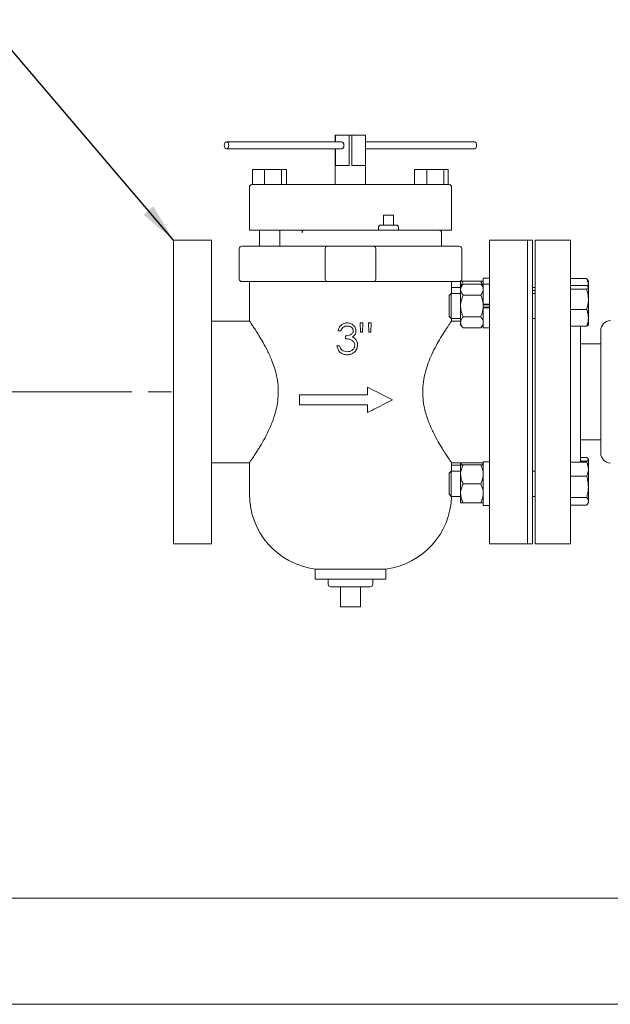
# Model space of a CAD drawing. Units: inches. Extents: x 0.1 to 22.1, y 0.1 to 17.1.
# Drawn here: x 15.2 to 17, y 3.5 to 6.5 of the extents above; entities that cross this region are included whole.
import ezdxf

# ---------------------------------------------------------------- set-up
doc = ezdxf.new("R2010")
doc.units = ezdxf.units.IN
doc.header["$MEASUREMENT"] = 0
doc.linetypes.add('CENTERX2', pattern=[0.8, 0.5, -0.1, 0.1, -0.1])
doc.layers.add('7', color=7, linetype='Continuous', lineweight=15)
doc.styles.add('SLDTEXTSTYLE0', font='TXT', dxfattribs={"width": 0.75})
doc.dimstyles.new('SLDDIMSTYLE1', dxfattribs={"dimtxt": 0.12, "dimasz": 0.12, "dimexe": 0, "dimexo": 0.0625, "dimgap": 0.03, "dimtad": 0, "dimtih": 1, "dimtoh": 1, "dimlfac": 8, "dimrnd": 1e-09, "dimzin": 12, "dimdsep": 46, "dimlunit": 5, "dimtxsty": 'SLDTEXTSTYLE0', "dimsah": 1, "dimcen": 0.09, "dimadec": 0, "dimazin": 3, "dimtfac": 1, "dimtofl": 0, "dimtmove": 0, "dimatfit": 3, "dimfxl": 0, "dimfrac": 2, "dimtolj": 1, "dimtzin": 12, "dimarcsym": 0})
doc.dimstyles.new('SLDDIMSTYLE2', dxfattribs={"dimtxt": 0, "dimasz": 0.12, "dimexe": 0, "dimexo": 0.0625, "dimgap": 0, "dimtad": 0, "dimtih": 1, "dimtoh": 1, "dimdec": 0, "dimrnd": 1e-09, "dimzin": 0, "dimdsep": 46, "dimlunit": 5, "dimtxsty": 'Standard', "dimsah": 1, "dimcen": 0.09, "dimadec": 0, "dimazin": 0, "dimtfac": 0.12, "dimtdec": 0, "dimtofl": 0, "dimtmove": 0, "dimatfit": 3, "dimfxl": 0, "dimfrac": 2, "dimtolj": 1, "dimtzin": 0, "dimarcsym": 0})

# ---------------------------------------------------------------- blocks, each defined once
blk = doc.blocks.new('_D_11')
at = {"layer": '7'}
for p, q in [((15.5659, 5.3733), (14.3086, 5.3733)), ((14.4336, 5.3733), (14.4336, 4.5127)), ((14.5998, 4.4984), (14.5998, 4.3365)), ((14.5998, 4.4984), (14.6242, 4.4984)), ((14.9631, 4.4984), (14.9388, 4.4984)), ((14.9631, 4.4984), (14.9631, 4.3365)), ((14.4336, 3.5061), (14.4336, 4.3222)), ((14.5998, 4.3365), (14.6242, 4.3365)), ((14.9631, 4.3365), (14.9388, 4.3365)), ((14.8155, 3.5061), (14.3086, 3.5061))]:
    blk.add_line(p, q, dxfattribs=at)
for points in [[(14.4336, 5.3733), (14.4136, 5.2533), (14.4536, 5.2533)], [(14.4336, 3.5061), (14.4536, 3.6261), (14.4136, 3.6261)]]:
    blk.add_solid(points, dxfattribs=at)
at = {"layer": '7', "char_height": 0.12, "attachment_point": 1, "style": 'SLDTEXTSTYLE0'}
for s, insert in [('14 15/16"', (13.8554, 4.4769)), ('379', (14.6485, 4.4769))]:
    blk.add_mtext(s, dxfattribs=dict(at, insert=insert))

msp = doc.modelspace()

# ---------------------------------------------------------------- linework, layer by layer
at = {"color": 7, "linetype": 'Continuous', "lineweight": 15}
for p, q in [((16.2137, 6.1452), (15.8584, 6.1452)), ((16.1946, 6.1657), (16.1946, 6.1452)), ((16.1946, 6.1657), (16.1948, 6.1657)), ((16.1948, 6.1657), (16.1948, 6.1452)), ((16.1948, 6.1657), (16.2371, 6.1657)), ((16.2371, 6.0719), (16.2371, 6.1657)), ((16.2371, 6.1657), (16.2454, 6.1657)), ((16.2454, 6.1657), (16.2454, 6.0719)), ((16.2454, 6.1657), (16.2882, 6.1657)), ((16.2882, 6.0719), (16.2882, 6.1657)), ((16.2882, 6.1657), (16.2883, 6.1657)), ((16.2883, 6.013), (16.2883, 6.1657)), ((16.6245, 6.1452), (16.2883, 6.1452)), ((15.8584, 6.1236), (16.2137, 6.1236)), ((16.1946, 6.1236), (16.1946, 6.013)), ((16.1948, 6.1236), (16.1948, 6.0719)), ((16.2883, 6.1236), (16.6245, 6.1236)), ((15.9387, 6.0599), (15.9387, 6.013)), ((15.9387, 6.0599), (15.9758, 6.0599)), ((15.9758, 6.0599), (15.9758, 6.013)), ((15.9758, 6.0599), (16.0285, 6.0599)), ((16.0285, 6.0599), (16.0285, 6.013)), ((16.0285, 6.0599), (16.0442, 6.0599)), ((16.0442, 6.0599), (16.0442, 6.013)), ((16.1948, 6.0719), (16.2371, 6.0719)), ((16.2454, 6.0719), (16.2882, 6.0719)), ((16.4391, 6.0599), (16.4391, 6.013)), ((16.4391, 6.0599), (16.4773, 6.0599)), ((16.4773, 6.0599), (16.4773, 6.013)), ((16.4773, 6.0599), (16.5296, 6.0599)), ((16.5296, 6.0599), (16.5296, 6.013)), ((16.5296, 6.0599), (16.5438, 6.0599)), ((16.5438, 6.0599), (16.5438, 6.013)), ((15.929, 6.0053), (15.929, 5.8724)), ((15.9367, 6.013), (16.0302, 6.013)), ((16.0302, 6.013), (16.5302, 6.013)), ((16.5302, 6.013), (16.5462, 6.013)), ((16.554, 5.8724), (16.554, 6.0053)), ((16.3433, 5.9193), (16.3433, 5.888)), ((16.3433, 5.9193), (16.3745, 5.9193)), ((16.3745, 5.9193), (16.3745, 5.888)), ((15.929, 5.8724), (16.0357, 5.8724)), ((15.9602, 5.8724), (15.9602, 5.8232)), ((16.0227, 5.8232), (16.0227, 5.8724)), ((16.0357, 5.8724), (16.0918, 5.8724)), ((16.0918, 5.8646), (16.0918, 5.8724)), ((16.0974, 5.8724), (16.515, 5.8724)), ((16.3276, 5.8803), (16.3276, 5.8724)), ((16.3354, 5.888), (16.3589, 5.888)), ((16.3589, 5.888), (16.3824, 5.888)), ((16.3901, 5.8724), (16.3901, 5.8803)), ((16.515, 5.8724), (16.5357, 5.8724)), ((16.5227, 5.8232), (16.5227, 5.8724)), ((16.5357, 5.8724), (16.554, 5.8724)), ((15.8118, 5.842), (15.6946, 5.842)), ((15.6946, 5.3733), (15.6946, 5.842)), ((15.8118, 5.3733), (15.8118, 5.842)), ((16.5227, 5.8232), (16.5227, 5.8646)), ((16.7883, 5.842), (16.6712, 5.842)), ((16.6712, 5.842), (16.6712, 4.9045)), ((16.804, 5.842), (16.7883, 5.842)), ((16.7883, 5.842), (16.7883, 4.9045)), ((16.7883, 5.3733), (16.7883, 5.842)), ((16.804, 5.3733), (16.804, 5.842)), ((16.9212, 5.842), (16.8118, 5.842)), ((16.8118, 5.3733), (16.8118, 5.842)), ((16.9212, 5.3733), (16.9212, 5.842)), ((15.8977, 5.7215), (15.8977, 5.8154)), ((15.9055, 5.8232), (16.1711, 5.8232)), ((16.1633, 5.7215), (16.1633, 5.8154)), ((16.1711, 5.8232), (16.3118, 5.8232)), ((16.3118, 5.8232), (16.5775, 5.8232)), ((16.3196, 5.8154), (16.3196, 5.7215)), ((16.5852, 5.8154), (16.5852, 5.7215)), ((16.5818, 5.6971), (16.5818, 5.7151)), ((16.6438, 5.7154), (16.5896, 5.7154)), ((16.6517, 5.724), (16.6712, 5.724)), ((16.6517, 5.7059), (16.6517, 5.724)), ((16.9212, 5.7228), (16.9715, 5.7228)), ((16.9767, 5.7148), (16.9744, 5.7187)), ((16.9767, 5.7015), (16.9767, 5.7148)), ((16.1711, 5.7138), (15.9055, 5.7138)), ((15.929, 5.7138), (15.929, 5.5916)), ((16.3118, 5.7138), (16.1711, 5.7138)), ((16.3118, 5.7138), (16.3273, 5.7138)), ((16.5775, 5.7138), (16.3273, 5.7138)), ((16.554, 5.6775), (16.554, 5.7138)), ((16.5818, 5.6958), (16.554, 5.6958)), ((16.5896, 5.7062), (16.5818, 5.6971)), ((16.5818, 5.6892), (16.5818, 5.6971)), ((16.5818, 5.6385), (16.5818, 5.6892)), ((16.6438, 5.7062), (16.5896, 5.7062)), ((16.6517, 5.6971), (16.6438, 5.7062)), ((16.6712, 5.7059), (16.6517, 5.7059)), ((16.6517, 5.6438), (16.6517, 5.7059)), ((16.8118, 5.6958), (16.804, 5.6958)), ((16.8118, 5.6858), (16.804, 5.6858)), ((16.9212, 5.7012), (16.9715, 5.7012)), ((16.9212, 5.6902), (16.9715, 5.6902)), ((16.9767, 5.6965), (16.9761, 5.6974)), ((16.9767, 5.6965), (16.9767, 5.7015)), ((16.9767, 5.6957), (16.9767, 5.6965)), ((16.9767, 5.6588), (16.9767, 5.6957)), ((16.5529, 5.6775), (16.5462, 5.6708)), ((16.5462, 5.6708), (16.5462, 5.6062)), ((16.5818, 5.6775), (16.5529, 5.6775)), ((16.5529, 5.6775), (16.5529, 5.5994)), ((16.6438, 5.6723), (16.5896, 5.6723)), ((16.8118, 5.6775), (16.804, 5.6775)), ((16.9767, 5.6016), (16.9767, 5.6588)), ((16.5818, 5.5877), (16.5818, 5.6385)), ((16.6517, 5.6385), (16.6517, 5.6438)), ((16.6517, 5.6431), (16.6517, 5.6438)), ((16.6517, 5.6438), (16.6712, 5.6438)), ((16.6712, 5.6416), (16.6517, 5.6416)), ((16.6517, 5.6385), (16.6517, 5.6339)), ((16.6712, 5.6353), (16.6517, 5.6353)), ((16.6517, 5.6339), (16.6517, 5.6332)), ((16.6517, 5.6332), (16.6712, 5.6332)), ((16.6517, 5.571), (16.6517, 5.6332)), ((16.9212, 5.6275), (16.9715, 5.6275)), ((16.5462, 5.6062), (16.5529, 5.5994)), ((16.5529, 5.5994), (16.5818, 5.5994)), ((16.554, 5.5916), (16.554, 5.5994)), ((16.6438, 5.6046), (16.5896, 5.6046)), ((16.804, 5.5994), (16.8118, 5.5994)), ((16.9767, 5.5805), (16.9767, 5.6016)), ((15.9293, 5.592), (15.8118, 5.592)), ((16.2729, 5.5574), (16.2716, 5.5863)), ((16.2716, 5.5863), (16.2801, 5.5863)), ((16.2801, 5.5863), (16.2788, 5.5574)), ((16.2969, 5.5863), (16.3053, 5.5863)), ((16.2981, 5.5574), (16.2969, 5.5863)), ((16.3053, 5.5863), (16.304, 5.5574)), ((16.5818, 5.592), (16.5536, 5.592)), ((16.5818, 5.5798), (16.5818, 5.5877)), ((16.5818, 5.5798), (16.5896, 5.5708)), ((16.6438, 5.5708), (16.5896, 5.5708)), ((16.6438, 5.5708), (16.6517, 5.5798)), ((16.6517, 5.571), (16.6712, 5.571)), ((16.9212, 5.5757), (16.9715, 5.5757)), ((16.9524, 5.5757), (16.9524, 5.1559)), ((16.9761, 5.5795), (16.9767, 5.5805)), ((16.2116, 5.5622), (16.2031, 5.5622)), ((16.226, 5.5466), (16.226, 5.537)), ((16.2788, 5.5574), (16.2729, 5.5574)), ((16.304, 5.5574), (16.2981, 5.5574)), ((17.0149, 5.3733), (17.0149, 5.5624)), ((16.1995, 5.5153), (16.2079, 5.5153)), ((17.0149, 5.5217), (16.9524, 5.5217)), ((16.2936, 5.3878), (16.2936, 5.3643)), ((15.6946, 4.9045), (15.6946, 5.3733)), ((15.8118, 4.9045), (15.8118, 5.3733)), ((16.0835, 5.3643), (16.0835, 5.333)), ((16.2936, 5.3643), (16.0835, 5.3643)), ((16.7883, 4.9045), (16.7883, 5.3733)), ((16.804, 4.9045), (16.804, 5.3733)), ((16.8118, 4.9045), (16.8118, 5.3733)), ((16.9212, 4.9045), (16.9212, 5.3733)), ((17.0149, 5.1842), (17.0149, 5.3733)), ((16.0835, 5.333), (16.2936, 5.333)), ((16.2936, 5.333), (16.2936, 5.3095)), ((16.9524, 5.2249), (17.0149, 5.2249)), ((16.9524, 5.1708), (16.9715, 5.1708)), ((15.8118, 5.1545), (15.9294, 5.1545)), ((15.929, 5.1552), (15.929, 5.0573)), ((16.5535, 5.1545), (16.6517, 5.1545)), ((16.554, 5.1289), (16.554, 5.1552)), ((16.5818, 5.1472), (16.554, 5.1472)), ((16.5818, 5.1485), (16.5818, 5.1545)), ((16.5818, 5.1192), (16.5818, 5.1485)), ((16.6438, 5.1485), (16.5896, 5.1485)), ((16.6712, 5.1573), (16.6517, 5.1573)), ((16.6517, 5.0226), (16.6517, 5.1573)), ((16.9212, 5.1559), (16.9715, 5.1559)), ((16.9524, 5.1598), (16.9715, 5.1598)), ((16.9744, 5.1517), (16.9715, 5.1559)), ((16.9767, 5.1478), (16.9744, 5.1518)), ((16.9767, 5.1661), (16.9761, 5.1671)), ((16.9767, 5.1653), (16.9767, 5.1661)), ((16.9767, 5.1478), (16.9767, 5.1653)), ((16.9767, 5.1478), (16.9767, 5.1346)), ((16.5529, 5.1289), (16.5462, 5.1221)), ((16.5462, 5.1221), (16.5462, 5.0575)), ((16.5818, 5.1289), (16.5529, 5.1289)), ((16.5529, 5.1289), (16.5529, 5.0508)), ((16.5818, 5.0605), (16.5818, 5.1192)), ((16.8118, 5.1289), (16.804, 5.1289)), ((16.9212, 5.1133), (16.9715, 5.1133)), ((16.9767, 5.0803), (16.9767, 5.1346)), ((16.6438, 5.0898), (16.5896, 5.0898)), ((16.9767, 5.0355), (16.9767, 5.0803)), ((16.5462, 5.0575), (16.5529, 5.0508)), ((16.5529, 5.0508), (16.5818, 5.0508)), ((16.5818, 5.0312), (16.5818, 5.0605)), ((16.804, 5.0508), (16.8118, 5.0508)), ((16.9212, 5.0473), (16.9715, 5.0473)), ((16.6438, 5.0312), (16.5896, 5.0312)), ((16.6517, 5.0226), (16.6712, 5.0226)), ((16.9212, 5.0238), (16.9715, 5.0238)), ((16.9744, 5.0279), (16.9767, 5.0318)), ((16.9767, 5.0318), (16.9767, 5.0355)), ((15.6946, 4.9045), (15.8118, 4.9045)), ((16.6712, 4.9045), (16.7883, 4.9045)), ((16.7883, 4.9045), (16.804, 4.9045)), ((16.8118, 4.9045), (16.9212, 4.9045)), ((16.1321, 4.8264), (16.1321, 4.7952)), ((16.1321, 4.8264), (16.2415, 4.8264)), ((16.2415, 4.8264), (16.3508, 4.8264)), ((16.3508, 4.7952), (16.3508, 4.8264)), ((16.1321, 4.7952), (16.2415, 4.7952)), ((16.1727, 4.7952), (16.1727, 4.7794)), ((16.2415, 4.7952), (16.3508, 4.7952)), ((16.3102, 4.7794), (16.3102, 4.7952)), ((16.3025, 4.7717), (16.1805, 4.7717)), ((16.2102, 4.7092), (16.2102, 4.7717)), ((16.2727, 4.7092), (16.2727, 4.7717)), ((16.2727, 4.7092), (16.2102, 4.7092)), ((14.8655, 3.8108), (19.8343, 3.8108)), ((14.8655, 3.4827), (19.8343, 3.4827))]:
    msp.add_line(p, q, dxfattribs=at)
at = {"color": 7, "linetype": 'Continuous', "lineweight": 15, "flags": 128}
for points in [[(15.8654, 6.1344), (15.8648, 6.1385), (15.8633, 6.142), (15.8611, 6.1444), (15.8584, 6.1452), (15.8558, 6.1444), (15.8535, 6.142), (15.852, 6.1385), (15.8515, 6.1344), (15.852, 6.1303), (15.8535, 6.1268), (15.8558, 6.1245), (15.8584, 6.1236), (15.8611, 6.1245), (15.8633, 6.1268), (15.8648, 6.1303), (15.8654, 6.1344)], [(16.6314, 6.1344), (16.6309, 6.1385), (16.6294, 6.142), (16.6271, 6.1444), (16.6245, 6.1452)], [(16.6245, 6.1236), (16.6271, 6.1245), (16.6294, 6.1268), (16.6309, 6.1303), (16.6314, 6.1344)]]:
    msp.add_lwpolyline(points, dxfattribs=at)
at = {"color": 7, "linetype": 'Continuous', "lineweight": 15}
for centre, radius, start, end in [((15.9367, 6.0053), 0.00775, 90, 180), ((16.5462, 6.0053), 0.00775, 0, 90), ((16.3354, 5.8803), 0.00775, 90, 180), ((16.3824, 5.8803), 0.00775, 0, 90), ((16.515, 5.8646), 0.00775, 0, 90), ((15.9055, 5.8154), 0.00775, 90, 180), ((16.1711, 5.8154), 0.00775, 90, 180), ((16.3118, 5.8154), 0.00775, 0, 90), ((16.5775, 5.8154), 0.00775, 0, 90), ((15.9055, 5.7215), 0.00775, 180, 270), ((16.1711, 5.7215), 0.00775, 180, 270), ((16.3118, 5.7215), 0.00775, 270, 0), ((16.5775, 5.7215), 0.00775, 270, 0), ((17.0462, 5.5624), 0.0312, 93, 180), ((17.0462, 5.1842), 0.0312, 180, 267), ((16.1618, 5.0573), 0.2328, 180, 262.6772), ((16.3212, 5.0573), 0.2328, 277.3228, 358.3902), ((16.1805, 4.7794), 0.00775, 180, 270), ((16.3025, 4.7794), 0.00775, 270, 0)]:
    msp.add_arc(centre, radius, start, end, dxfattribs=at)
msp.add_ellipse((16.2137, 6.1344), major_axis=(0, 0.0108), ratio=0.709808, start_param=3.141593, end_param=6.283185, dxfattribs=at)
for points, knots in [([(16.0918, 5.8646), (16.0918, 5.8655), (16.0919, 5.8672), (16.0929, 5.8695), (16.0942, 5.8712), (16.0958, 5.8722), (16.0969, 5.8723), (16.0974, 5.8724)], [0, 0, 0, 0, 0.207891, 0.415707, 0.625779, 0.84087, 1, 1, 1, 1]), ([(16.5896, 5.7154), (16.5884, 5.7154), (16.5857, 5.7154), (16.5825, 5.7154), (16.582, 5.7154), (16.5818, 5.7154)], [0, 0, 0, 0, 0.265446, 0.628074, 1, 1, 1, 1]), ([(16.5896, 5.7154), (16.5873, 5.7109), (16.5846, 5.7057), (16.5838, 5.7001), (16.5837, 5.6994)], [0, 0, 0, 0, 0.870583, 1, 1, 1, 1]), ([(16.6438, 5.7154), (16.6462, 5.7109), (16.6488, 5.7057), (16.6496, 5.7001), (16.6497, 5.6994)], [0, 0, 0, 0, 0.870583, 1, 1, 1, 1]), ([(16.6438, 5.7154), (16.645, 5.7154), (16.6477, 5.7154), (16.6509, 5.7154), (16.6514, 5.7154), (16.6517, 5.7154)], [0, 0, 0, 0, 0.2654451, 0.6280735, 1, 1, 1, 1]), ([(16.9715, 5.7228), (16.9729, 5.7194), (16.9758, 5.7124), (16.9764, 5.7052), (16.9767, 5.7015)], [0, 0, 0, 0, 0.495457, 1, 1, 1, 1]), ([(16.9742, 5.7186), (16.9739, 5.7193), (16.9732, 5.7207), (16.9721, 5.7221), (16.9715, 5.7228)], [0, 0, 0, 0, 0.452038, 1, 1, 1, 1]), ([(16.5896, 5.7062), (16.5875, 5.7035), (16.5834, 5.6982), (16.5818, 5.6923), (16.5818, 5.6893), (16.5818, 5.6892)], [0, 0, 0, 0, 0.484548, 0.986749, 1, 1, 1, 1]), ([(16.5818, 5.6892), (16.5821, 5.6869), (16.5827, 5.682), (16.5862, 5.6764), (16.5888, 5.6732), (16.5896, 5.6723)], [0, 0, 0, 0, 0.4066352, 0.8279728, 1, 1, 1, 1]), ([(16.6438, 5.7062), (16.6459, 5.7035), (16.6501, 5.6982), (16.6516, 5.6923), (16.6517, 5.6893), (16.6517, 5.6892)], [0, 0, 0, 0, 0.484547, 0.986749, 1, 1, 1, 1]), ([(16.6517, 5.6892), (16.6514, 5.6869), (16.6508, 5.682), (16.6472, 5.6764), (16.6446, 5.6732), (16.6438, 5.6723)], [0, 0, 0, 0, 0.406635, 0.827973, 1, 1, 1, 1]), ([(16.9715, 5.7012), (16.9729, 5.7003), (16.9758, 5.6985), (16.9764, 5.6966), (16.9767, 5.6957)], [0, 0, 0, 0, 0.495457, 1, 1, 1, 1]), ([(16.9767, 5.6957), (16.9766, 5.6955), (16.9766, 5.6946), (16.9755, 5.6927), (16.9728, 5.691), (16.9715, 5.6902)], [0, 0, 0, 0, 0.070097, 0.530788, 1, 1, 1, 1]), ([(16.9715, 5.6902), (16.9726, 5.6862), (16.9749, 5.6782), (16.9764, 5.6677), (16.9766, 5.6612), (16.9767, 5.6588)], [0, 0, 0, 0, 0.3872976, 0.7784246, 1, 1, 1, 1]), ([(16.9767, 5.7015), (16.9767, 5.701), (16.9767, 5.6998), (16.9764, 5.6987), (16.9763, 5.698)], [0, 0, 0, 0, 0.426892, 1, 1, 1, 1]), ([(16.5818, 5.6385), (16.5818, 5.6392), (16.5818, 5.6443), (16.5831, 5.6538), (16.5863, 5.6642), (16.5888, 5.6703), (16.5896, 5.6723)], [0, 0, 0, 0, 0.06692, 0.435835, 0.815268, 1, 1, 1, 1]), ([(16.6517, 5.6385), (16.6516, 5.6392), (16.6516, 5.6443), (16.6503, 5.6538), (16.6472, 5.6642), (16.6447, 5.6703), (16.6438, 5.6723)], [0, 0, 0, 0, 0.066921, 0.435835, 0.815267, 1, 1, 1, 1]), ([(16.9767, 5.6588), (16.9765, 5.6546), (16.9761, 5.6461), (16.9739, 5.6356), (16.9721, 5.6295), (16.9715, 5.6275)], [0, 0, 0, 0, 0.3979594, 0.8020889, 1, 1, 1, 1]), ([(16.5896, 5.6046), (16.5884, 5.6075), (16.5857, 5.6143), (16.5825, 5.6256), (16.582, 5.6341), (16.5818, 5.6385)], [0, 0, 0, 0, 0.265442, 0.62807, 1, 1, 1, 1]), ([(16.6438, 5.6046), (16.645, 5.6075), (16.6477, 5.6143), (16.6509, 5.6256), (16.6514, 5.6341), (16.6517, 5.6385)], [0, 0, 0, 0, 0.265442, 0.62807, 1, 1, 1, 1]), ([(16.9715, 5.6275), (16.9729, 5.6233), (16.9758, 5.6148), (16.9764, 5.606), (16.9767, 5.6016)], [0, 0, 0, 0, 0.495459, 1, 1, 1, 1]), ([(16.5896, 5.6046), (16.5875, 5.602), (16.5834, 5.5966), (16.5818, 5.5908), (16.5818, 5.5878), (16.5818, 5.5877)], [0, 0, 0, 0, 0.484546, 0.986749, 1, 1, 1, 1]), ([(16.6438, 5.6046), (16.6459, 5.602), (16.6501, 5.5966), (16.6516, 5.5908), (16.6517, 5.5878), (16.6517, 5.5877)], [0, 0, 0, 0, 0.484545, 0.986749, 1, 1, 1, 1]), ([(16.9767, 5.6016), (16.9766, 5.601), (16.9766, 5.5963), (16.9755, 5.5876), (16.9728, 5.5797), (16.9715, 5.5757)], [0, 0, 0, 0, 0.0701, 0.5307871, 1, 1, 1, 1]), ([(15.9293, 5.5916), (15.9293, 5.5916), (15.9293, 5.5916), (15.9328, 5.5866), (15.9389, 5.5776), (15.9476, 5.5645), (15.9586, 5.5474), (15.9718, 5.5251), (15.9838, 5.5026), (15.9936, 5.4815), (16.0017, 5.4616), (16.0099, 5.4372), (16.0163, 5.4078), (16.019, 5.3768), (16.0174, 5.3472), (16.0124, 5.3196), (16.0059, 5.2972), (15.999, 5.278), (15.9898, 5.2563), (15.9773, 5.2313), (15.9647, 5.2094), (15.9553, 5.1941), (15.9473, 5.1815), (15.939, 5.1691), (15.9324, 5.1595), (15.929, 5.1546), (15.9293, 5.1551), (15.9294, 5.1552)], [0, 0, 0, 0, 0.028382, 0.072795, 0.115061, 0.158328, 0.205429, 0.253523, 0.308923, 0.337371, 0.365815, 0.408362, 0.451967, 0.494593, 0.538895, 0.575909, 0.613766, 0.640979, 0.668196, 0.724125, 0.779583, 0.808092, 0.836596, 0.88307, 0.930807, 0.977331, 1, 1, 1, 1]), ([(16.2031, 5.5622), (16.2041, 5.5654), (16.2059, 5.5718), (16.2122, 5.5799), (16.2209, 5.5853), (16.2277, 5.586), (16.231, 5.5863)], [0, 0, 0, 0, 0.248675, 0.498621, 0.748625, 1, 1, 1, 1]), ([(16.2312, 5.5766), (16.229, 5.5765), (16.2247, 5.5762), (16.2187, 5.5732), (16.2144, 5.5681), (16.2125, 5.5642), (16.2116, 5.5622)], [0, 0, 0, 0, 0.24824, 0.498, 0.746996, 1, 1, 1, 1]), ([(16.231, 5.5863), (16.2344, 5.5859), (16.2412, 5.5853), (16.2487, 5.581), (16.2535, 5.5762), (16.2562, 5.5718), (16.2581, 5.567), (16.2583, 5.5636), (16.2584, 5.5619)], [0, 0, 0, 0, 0.249031, 0.497861, 0.623026, 0.748562, 0.874073, 1, 1, 1, 1]), ([(16.25, 5.5619), (16.2499, 5.563), (16.2497, 5.5653), (16.2479, 5.5694), (16.2439, 5.5733), (16.2378, 5.5762), (16.2334, 5.5765), (16.2312, 5.5766)], [0, 0, 0, 0, 0.125864, 0.250509, 0.499404, 0.748993, 1, 1, 1, 1]), ([(16.4646, 5.3733), (16.4651, 5.3836), (16.4659, 5.4046), (16.4724, 5.4348), (16.4816, 5.4631), (16.4931, 5.4904), (16.5064, 5.5166), (16.5182, 5.5372), (16.5275, 5.5523), (16.5345, 5.5632), (16.5407, 5.5726), (16.5467, 5.5816), (16.5515, 5.5886), (16.5541, 5.5922), (16.5537, 5.5917), (16.5536, 5.5916)], [0, 0, 0, 0, 0.086524, 0.176324, 0.262689, 0.350905, 0.452473, 0.556194, 0.615017, 0.673833, 0.734852, 0.795859, 0.882002, 0.970572, 1, 1, 1, 1]), ([(16.5818, 5.5877), (16.5821, 5.5853), (16.5827, 5.5805), (16.5862, 5.5749), (16.5888, 5.5717), (16.5896, 5.5708)], [0, 0, 0, 0, 0.406633, 0.827973, 1, 1, 1, 1]), ([(16.6517, 5.5877), (16.6514, 5.5853), (16.6508, 5.5805), (16.6472, 5.5749), (16.6446, 5.5717), (16.6438, 5.5708)], [0, 0, 0, 0, 0.4066335, 0.8279734, 1, 1, 1, 1]), ([(16.9715, 5.5757), (16.973, 5.5766), (16.9752, 5.5779), (16.9757, 5.5793), (16.9758, 5.5797)], [0, 0, 0, 0, 0.693564, 1, 1, 1, 1]), ([(16.226, 5.5466), (16.2286, 5.5467), (16.2338, 5.547), (16.2401, 5.5491), (16.2447, 5.5517), (16.2476, 5.5544), (16.2496, 5.558), (16.2499, 5.5606), (16.25, 5.5619)], [0, 0, 0, 0, 0.249661, 0.498201, 0.623823, 0.749163, 0.874026, 1, 1, 1, 1]), ([(16.2548, 5.5171), (16.2547, 5.5188), (16.2544, 5.522), (16.2522, 5.5265), (16.2491, 5.5303), (16.2438, 5.5342), (16.2357, 5.5363), (16.2292, 5.5368), (16.226, 5.537)], [0, 0, 0, 0, 0.124552, 0.249618, 0.374359, 0.499534, 0.749247, 1, 1, 1, 1]), ([(16.2584, 5.5619), (16.2583, 5.56), (16.2581, 5.5561), (16.2558, 5.5507), (16.2522, 5.546), (16.2491, 5.5438), (16.2475, 5.5426)], [0, 0, 0, 0, 0.249421, 0.499467, 0.749326, 1, 1, 1, 1]), ([(16.2475, 5.5426), (16.2494, 5.5416), (16.2533, 5.5396), (16.2562, 5.5363), (16.2576, 5.5346)], [0, 0, 0, 0, 0.501327, 1, 1, 1, 1]), ([(16.2576, 5.5346), (16.2593, 5.5321), (16.2625, 5.527), (16.263, 5.521), (16.2632, 5.518)], [0, 0, 0, 0, 0.499967, 1, 1, 1, 1]), ([(16.2308, 5.4877), (16.227, 5.488), (16.2212, 5.4884), (16.2142, 5.4917), (16.208, 5.4962), (16.2023, 5.5042), (16.2004, 5.5116), (16.1995, 5.5153)], [0, 0, 0, 0, 0.249411, 0.375003, 0.500327, 0.749824, 1, 1, 1, 1]), ([(16.2079, 5.5153), (16.2087, 5.5129), (16.2102, 5.508), (16.2136, 5.5043), (16.2153, 5.5024)], [0, 0, 0, 0, 0.503074, 1, 1, 1, 1]), ([(16.2153, 5.5024), (16.2177, 5.5009), (16.2224, 5.4978), (16.2281, 5.4975), (16.231, 5.4973)], [0, 0, 0, 0, 0.499327, 1, 1, 1, 1]), ([(16.2632, 5.518), (16.2627, 5.5138), (16.2619, 5.5076), (16.2577, 5.5005), (16.2536, 5.4958), (16.2486, 5.4922), (16.2412, 5.4886), (16.2349, 5.488), (16.2308, 5.4877)], [0, 0, 0, 0, 0.249131, 0.374641, 0.499614, 0.624646, 0.749814, 1, 1, 1, 1]), ([(16.231, 5.4973), (16.2338, 5.4975), (16.2396, 5.4978), (16.2462, 5.5012), (16.2504, 5.5052), (16.2529, 5.5087), (16.2545, 5.5128), (16.2547, 5.5157), (16.2548, 5.5171)], [0, 0, 0, 0, 0.248478, 0.497678, 0.622909, 0.748522, 0.874162, 1, 1, 1, 1]), ([(16.3717, 5.3487), (16.3634, 5.3528), (16.3466, 5.3613), (16.3204, 5.3744), (16.3025, 5.3833), (16.2936, 5.3878)], [0, 0, 0, 0, 0.329651, 0.664676, 1, 1, 1, 1]), ([(16.5535, 5.1552), (16.5536, 5.1551), (16.5538, 5.1548), (16.5506, 5.1594), (16.5447, 5.1679), (16.5362, 5.1806), (16.5254, 5.1975), (16.5126, 5.219), (16.5006, 5.2412), (16.4909, 5.2616), (16.4835, 5.2791), (16.4768, 5.2978), (16.4707, 5.3196), (16.4657, 5.3448), (16.465, 5.3637), (16.4646, 5.3733)], [0, 0, 0, 0, 0.051012, 0.135393, 0.222081, 0.309667, 0.399173, 0.500578, 0.604194, 0.662523, 0.720844, 0.781245, 0.841622, 0.919673, 1, 1, 1, 1]), ([(16.2936, 5.3095), (16.3025, 5.314), (16.3204, 5.323), (16.3466, 5.3361), (16.3634, 5.3445), (16.3717, 5.3487)], [0, 0, 0, 0, 0.335322, 0.670347, 1, 1, 1, 1]), ([(16.9715, 5.1708), (16.9729, 5.17), (16.9758, 5.1682), (16.9764, 5.1663), (16.9767, 5.1653)], [0, 0, 0, 0, 0.495458, 1, 1, 1, 1]), ([(16.5896, 5.1485), (16.5875, 5.1439), (16.5834, 5.1346), (16.5818, 5.1245), (16.5818, 5.1193), (16.5818, 5.1192)], [0, 0, 0, 0, 0.484545, 0.986748, 1, 1, 1, 1]), ([(16.5818, 5.1485), (16.5818, 5.1485), (16.5818, 5.1485), (16.5831, 5.1485), (16.5863, 5.1485), (16.5888, 5.1485), (16.5896, 5.1485)], [0, 0, 0, 0, 0.0669204, 0.4358359, 0.8152679, 1, 1, 1, 1]), ([(16.5827, 5.1545), (16.5828, 5.1536), (16.583, 5.1516), (16.5844, 5.1496), (16.5852, 5.1485)], [0, 0, 0, 0, 0.437379, 1, 1, 1, 1]), ([(16.6438, 5.1485), (16.6459, 5.1439), (16.6501, 5.1346), (16.6516, 5.1245), (16.6517, 5.1193), (16.6517, 5.1192)], [0, 0, 0, 0, 0.484545, 0.9867478, 1, 1, 1, 1]), ([(16.6517, 5.1485), (16.6516, 5.1485), (16.6516, 5.1485), (16.6503, 5.1485), (16.6472, 5.1485), (16.6447, 5.1485), (16.6438, 5.1485)], [0, 0, 0, 0, 0.06692, 0.435836, 0.815268, 1, 1, 1, 1]), ([(16.6508, 5.1545), (16.6506, 5.1536), (16.6504, 5.1516), (16.649, 5.1496), (16.6482, 5.1485)], [0, 0, 0, 0, 0.437379, 1, 1, 1, 1]), ([(16.9767, 5.1653), (16.9766, 5.1652), (16.9766, 5.1642), (16.9755, 5.1624), (16.9728, 5.1607), (16.9715, 5.1598)], [0, 0, 0, 0, 0.0700983, 0.5307881, 1, 1, 1, 1]), ([(16.9715, 5.1598), (16.9721, 5.1578), (16.9728, 5.1557), (16.9733, 5.1534), (16.9733, 5.1533)], [0, 0, 0, 0, 0.925519, 1, 1, 1, 1]), ([(16.9715, 5.1559), (16.9729, 5.1524), (16.9758, 5.1455), (16.9764, 5.1383), (16.9767, 5.1346)], [0, 0, 0, 0, 0.495456, 1, 1, 1, 1]), ([(16.5818, 5.1192), (16.5821, 5.1151), (16.5827, 5.1067), (16.5862, 5.097), (16.5888, 5.0914), (16.5896, 5.0898)], [0, 0, 0, 0, 0.406633, 0.827972, 1, 1, 1, 1]), ([(16.6517, 5.1192), (16.6514, 5.1151), (16.6508, 5.1067), (16.6472, 5.097), (16.6446, 5.0914), (16.6438, 5.0898)], [0, 0, 0, 0, 0.406633, 0.827972, 1, 1, 1, 1]), ([(16.9767, 5.1346), (16.9766, 5.1341), (16.9766, 5.1303), (16.9755, 5.1231), (16.9728, 5.1166), (16.9715, 5.1133)], [0, 0, 0, 0, 0.070097, 0.53079, 1, 1, 1, 1]), ([(16.9715, 5.1133), (16.9729, 5.108), (16.9758, 5.0971), (16.9764, 5.086), (16.9767, 5.0803)], [0, 0, 0, 0, 0.495459, 1, 1, 1, 1]), ([(16.5896, 5.0898), (16.5875, 5.0853), (16.5834, 5.076), (16.5818, 5.0659), (16.5818, 5.0607), (16.5818, 5.0605)], [0, 0, 0, 0, 0.484547, 0.986748, 1, 1, 1, 1]), ([(16.6438, 5.0898), (16.6459, 5.0853), (16.6501, 5.076), (16.6516, 5.0659), (16.6517, 5.0607), (16.6517, 5.0605)], [0, 0, 0, 0, 0.484547, 0.986748, 1, 1, 1, 1]), ([(16.9767, 5.0803), (16.9766, 5.0795), (16.9766, 5.0736), (16.9755, 5.0624), (16.9728, 5.0524), (16.9715, 5.0473)], [0, 0, 0, 0, 0.070098, 0.53079, 1, 1, 1, 1]), ([(16.5818, 5.0605), (16.5821, 5.0564), (16.5827, 5.0481), (16.5862, 5.0384), (16.5888, 5.0328), (16.5896, 5.0312)], [0, 0, 0, 0, 0.406636, 0.82797, 1, 1, 1, 1]), ([(16.6517, 5.0605), (16.6514, 5.0564), (16.6508, 5.0481), (16.6472, 5.0384), (16.6446, 5.0328), (16.6438, 5.0312)], [0, 0, 0, 0, 0.406636, 0.827971, 1, 1, 1, 1]), ([(16.9715, 5.0473), (16.9726, 5.0458), (16.9749, 5.0428), (16.9764, 5.0388), (16.9766, 5.0364), (16.9767, 5.0355)], [0, 0, 0, 0, 0.387299, 0.778422, 1, 1, 1, 1]), ([(16.5818, 5.0312), (16.5818, 5.0312), (16.5818, 5.0312), (16.5831, 5.0312), (16.5863, 5.0312), (16.5888, 5.0312), (16.5896, 5.0312)], [0, 0, 0, 0, 0.0669204, 0.4358359, 0.8152679, 1, 1, 1, 1]), ([(16.6517, 5.0312), (16.6516, 5.0312), (16.6516, 5.0312), (16.6503, 5.0312), (16.6472, 5.0312), (16.6447, 5.0312), (16.6438, 5.0312)], [0, 0, 0, 0, 0.06692, 0.435836, 0.815268, 1, 1, 1, 1]), ([(16.9767, 5.0355), (16.9765, 5.0339), (16.9761, 5.0308), (16.9739, 5.0268), (16.9721, 5.0245), (16.9715, 5.0238)], [0, 0, 0, 0, 0.397957, 0.802089, 1, 1, 1, 1])]:
    msp.add_open_spline(points, degree=3, knots=knots, dxfattribs=at)
at = {"layer": '7', "linetype": 'CENTERX2', "lineweight": 0}
msp.add_line((15.6879, 5.3733), (15.6159, 5.3733), dxfattribs=at)

# ---------------------------------------------------------------- dimensions: what is measured, and where the dimension line sits
at = {"layer": '7'}
dim = msp.add_linear_dim(base=(14.4336, 3.5061), p1=(15.6159, 5.3733), p2=(14.8655, 3.5061), angle=90, dimstyle='SLDDIMSTYLE1', dxfattribs=at)
dim.commit()
dim.dimension.update_dxf_attribs({"geometry": '_D_11', "text_midpoint": (14.4336, 4.4174), "dimtype": 160})

# ---------------------------------------------------------------- leaders
msp.add_leader([(15.6946, 5.842), (15.1139, 6.5223), (14.8678, 6.5223)], dimstyle='SLDDIMSTYLE2', dxfattribs=at)

doc.saveas('drawing.dxf')
